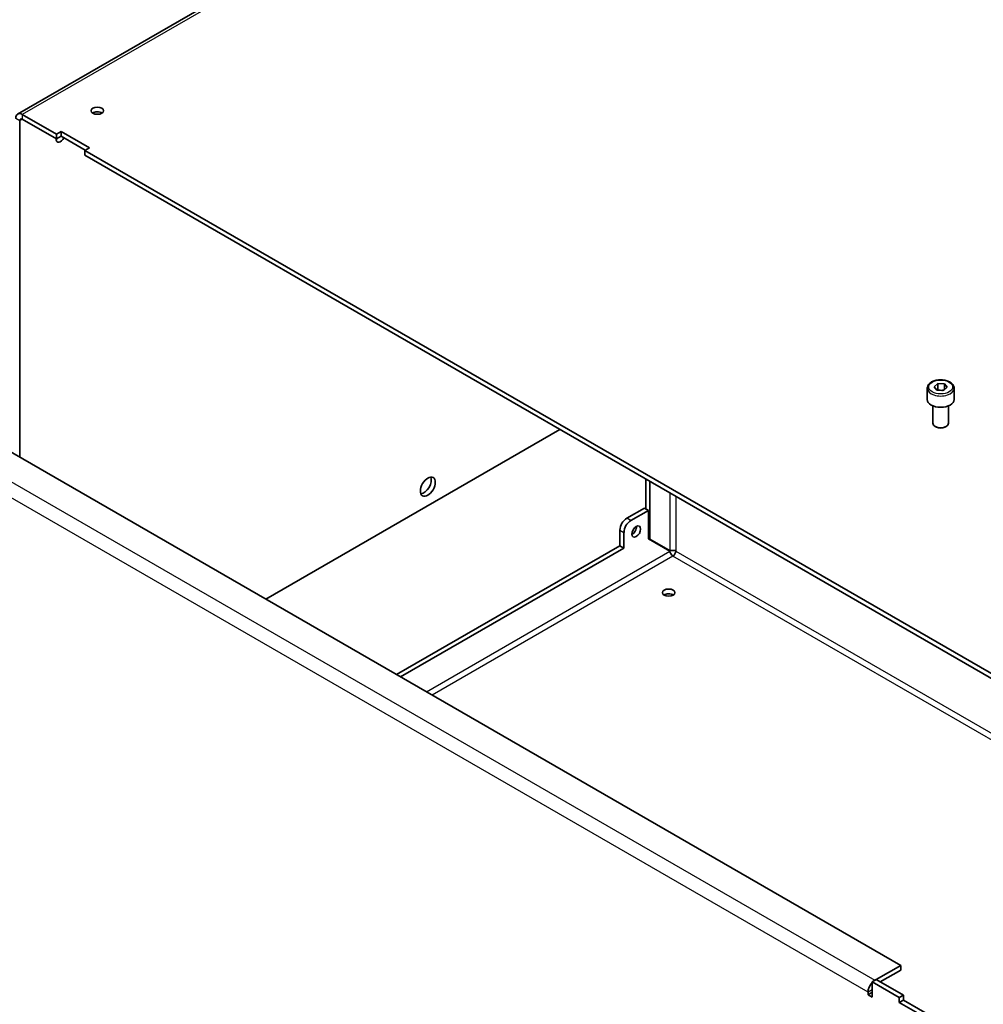
# Model space of a CAD drawing. Units: millimetres. Extents: x 101 to 16574, y 56 to 2023.
# Drawn here: x 2260 to 2511, y 1301 to 1557 of the extents above; entities that cross this region are included whole.
import ezdxf

# ---------------------------------------------------------------- set-up
doc = ezdxf.new("R2010")
doc.units = ezdxf.units.MM
doc.header["$LTSCALE"] = 7
doc.layers.add('Visible (ISO)', color=7, linetype='Continuous', lineweight=35)
doc.layers.add('Visible Narrow (ISO)', color=7, linetype='Continuous', lineweight=25)

msp = doc.modelspace()

# ---------------------------------------------------------------- linework, layer by layer
at = {"layer": 'Visible (ISO)'}
for p, q in [((2471.953, 1654.989), (2259.821, 1532.515)), ((2269.923, 1527.265), (2261.04, 1532.394)), ((2260.377, 1443.289), (2260.377, 1530.786)), ((2269.923, 1526.04), (2261.04, 1531.169)), ((2269.923, 1527.265), (2271.125, 1527.959)), ((2269.923, 1526.04), (2269.923, 1527.265)), ((2271.125, 1526.735), (2269.923, 1526.04)), ((2271.125, 1527.959), (2278.479, 1523.713)), ((2271.125, 1527.959), (2271.125, 1526.735)), ((2277.418, 1523.101), (2271.125, 1526.735)), ((2278.479, 1523.713), (2277.276, 1523.019)), ((2277.276, 1523.019), (2277.276, 1521.795)), ((2524.198, 1380.459), (2277.276, 1523.019)), ((2524.198, 1379.234), (2277.276, 1521.795)), ((2498.004, 1461.605), (2498.97, 1462.435)), ((2498.97, 1462.435), (2500.698, 1462.367)), ((2498.97, 1460.802), (2498.97, 1462.435)), ((2500.698, 1462.367), (2501.46, 1461.47)), ((2500.698, 1460.814), (2500.698, 1462.367)), ((2496.232, 1461.211), (2496.232, 1458.271)), ((2498.767, 1460.707), (2498.004, 1461.605)), ((2500.495, 1460.639), (2498.767, 1460.707)), ((2501.46, 1461.47), (2500.495, 1460.639)), ((2503.232, 1461.211), (2503.232, 1458.271)), ((2497.732, 1456.613), (2497.732, 1452.09)), ((2501.732, 1456.613), (2501.732, 1452.09)), ((2244.255, 1452.597), (2489.338, 1311.098)), ((2324.299, 1406.383), (2400.737, 1450.515)), ((2498.622, 1451.098), (2498.318, 1451.273)), ((2500.843, 1451.098), (2501.146, 1451.273)), ((2423.082, 1437.614), (2423.082, 1429.857)), ((2424.143, 1437.002), (2424.143, 1421.954)), ((2422.728, 1430.061), (2418.132, 1427.408)), ((2419.193, 1426.795), (2423.789, 1429.449)), ((2423.789, 1429.449), (2422.728, 1430.061)), ((2423.789, 1422.043), (2423.789, 1429.449)), ((2416.364, 1420.263), (2416.364, 1424.346)), ((2417.425, 1419.651), (2417.425, 1423.733)), ((2424.143, 1421.954), (2423.789, 1422.158)), ((2429.361, 1418.826), (2423.789, 1422.043)), ((2429.411, 1418.913), (2424.143, 1421.954)), ((2416.364, 1420.263), (2358.311, 1386.746)), ((2417.425, 1419.651), (2359.372, 1386.134)), ((2417.425, 1419.651), (2416.364, 1420.263)), ((2489.338, 1311.098), (2482.974, 1307.424)), ((2489.338, 1309.873), (2489.338, 1311.098)), ((2489.338, 1309.873), (2484.035, 1306.811)), ((2482.974, 1307.424), (2481.913, 1306.811)), ((2481.913, 1306.811), (2481.913, 1302.892)), ((2481.913, 1306.811), (2488.984, 1302.729)), ((2490.045, 1303.341), (2482.974, 1307.424)), ((2480.853, 1303.504), (2480.853, 1304.117)), ((2481.913, 1304.117), (2480.853, 1303.504)), ((2481.913, 1302.892), (2480.853, 1303.504)), ((2488.984, 1302.729), (2490.045, 1303.341)), ((2488.984, 1301.504), (2488.984, 1302.729)), ((2490.045, 1302.116), (2488.984, 1301.504)), ((2488.984, 1301.504), (2496.798, 1296.993)), ((2490.045, 1302.116), (2490.045, 1303.341)), ((2490.045, 1302.116), (2497.858, 1297.605))]:
    msp.add_line(p, q, dxfattribs=at)
for centre, major_axis in [((2280.529, 1533.389), (1.621, 0)), ((2366.443, 1435.613), (1.375, 2.382)), ((2420.607, 1423.938), (0.81, 1.404)), ((2429.022, 1408.057), (1.621, 0))]:
    msp.add_ellipse(centre, major_axis=major_axis, ratio=0.5773503, dxfattribs=at)
for centre, major_axis, start_param, end_param in [((2261.04, 1530.404), (-1.219, 2.111), 5.4977871, 7.0685835), ((2261.04, 1530.404), (-0.469, 0.812), 5.4977871, 7.0685835), ((2280.529, 1532.164), (-1.621, 0), 3.8548818, 5.5698962), ((2270.983, 1526.653), (-0.81, -1.404), 5.4256781, 7.941336), ((2269.923, 1527.265), (0.81, 1.404), 3.8548818, 4.3158169), ((2499.732, 1458.271), (3.5, 0), 3.1415927, 6.2831853), ((2499.732, 1452.09), (2, 0), 3.1415927, 6.2831853), ((2499.732, 1451.739), (1.571, 0), 3.9269908, 5.4977871), ((2365.382, 1436.226), (1.375, 2.382), 3.5375532, 5.8872247), ((2418.132, 1425.366), (-1.25, -2.165), 3.9269908, 5.4977871), ((2419.193, 1424.754), (1.25, 2.165), 0.7853982, 2.3561945), ((2419.546, 1424.55), (0.81, 1.404), 3.8548818, 5.5698962), ((2430.153, 1418.426), (-0.525, -0.909), 0.7853982, 2.3561945), ((2429.022, 1406.832), (-1.621, 0), 3.8548818, 5.5698962), ((2482.656, 1305.158), (-1.275, -2.208), 4.3513805, 5.4977871)]:
    msp.add_ellipse(centre, major_axis=major_axis, ratio=0.5773503, start_param=start_param, end_param=end_param, dxfattribs=at)
for points, knots in [([(2496.232, 1461.211), (2496.232, 1461.429), (2496.283, 1461.646), (2496.48, 1462.066), (2496.631, 1462.265), (2497.032, 1462.641), (2497.292, 1462.811), (2497.887, 1463.095), (2498.225, 1463.207), (2498.937, 1463.357), (2499.31, 1463.397), (2500.056, 1463.403), (2500.429, 1463.37), (2501.143, 1463.233), (2501.483, 1463.129), (2502.099, 1462.855), (2502.375, 1462.683), (2502.823, 1462.283), (2502.999, 1462.055), (2503.189, 1461.614), (2503.232, 1461.412), (2503.232, 1461.211)], [1.5030175, 1.5030175, 1.5030175, 1.5030175, 1.7668627, 1.7668627, 2.0547928, 2.0547928, 2.3827447, 2.3827447, 2.7223596, 2.7223596, 3.0593448, 3.0593448, 3.3946585, 3.3946585, 3.7313801, 3.7313801, 4.0709406, 4.0709406, 4.4007738, 4.4007738, 4.6446102, 4.6446102, 4.6446102, 4.6446102]), ([(2430.153, 1417.569), (2429.796, 1417.758), (2429.458, 1418.245), (2429.38, 1418.662), (2429.369, 1418.719), (2429.363, 1418.774), (2429.361, 1418.826)], [0, 0, 0, 0, 1.3832599, 1.3832599, 1.3832599, 1.5707963, 1.5707963, 1.5707963, 1.5707963]), ([(2430.895, 1418.855), (2430.553, 1419.069), (2429.962, 1419.119), (2429.562, 1418.978), (2429.508, 1418.959), (2429.457, 1418.937), (2429.411, 1418.913)], [0, 0, 0, 0, 1.3832599, 1.3832599, 1.3832599, 1.5707963, 1.5707963, 1.5707963, 1.5707963])]:
    msp.add_open_spline(points, degree=3, knots=knots, dxfattribs=at)
for points, weights in [([(2498.97, 1460.802), (2498.929, 1460.75), (2498.89, 1460.702)], [1, 1.01138981162, 1.02110247576]), ([(2499.633, 1460.673), (2499.324, 1460.705), (2498.97, 1460.802)], [1.07253744677, 1.05805588893, 1]), ([(2500.58, 1460.713), (2500.294, 1460.664), (2500.035, 1460.657)], [1.01761771143, 1.06039496933, 1.07253744677])]:
    msp.add_rational_spline(points, weights, degree=2, dxfattribs=at)
at = {"layer": 'Visible Narrow (ISO)'}
for p, q in [((2473.172, 1654.868), (2261.04, 1532.394)), ((2260.377, 1530.786), (2259.316, 1531.399)), ((2261.04, 1532.394), (2261.04, 1531.169)), ((2261.04, 1531.169), (2260.377, 1530.786)), ((2237.572, 1448.739), (2482.656, 1307.24)), ((2480.853, 1304.117), (2235.769, 1445.616)), ((2429.411, 1418.913), (2429.411, 1433.96)), ((2430.895, 1433.103), (2430.895, 1418.855)), ((2419.193, 1426.795), (2418.132, 1427.408)), ((2416.364, 1424.346), (2417.425, 1423.733)), ((2366.054, 1382.276), (2429.361, 1418.826)), ((2430.895, 1418.855), (2541.098, 1355.229)), ((2430.153, 1417.569), (2367.539, 1381.419)), ((2541.098, 1353.515), (2430.153, 1417.569)), ((2481.913, 1304.729), (2480.853, 1304.117))]:
    msp.add_line(p, q, dxfattribs=at)
msp.add_ellipse((2499.732, 1461.537), major_axis=(-3.1, 0), ratio=0.5773503, dxfattribs=at)
msp.add_ellipse((2499.732, 1461.211), major_axis=(-3.5, 0), ratio=0.5773503, start_param=0, end_param=3.1415927, dxfattribs=at)

doc.saveas('drawing.dxf')
